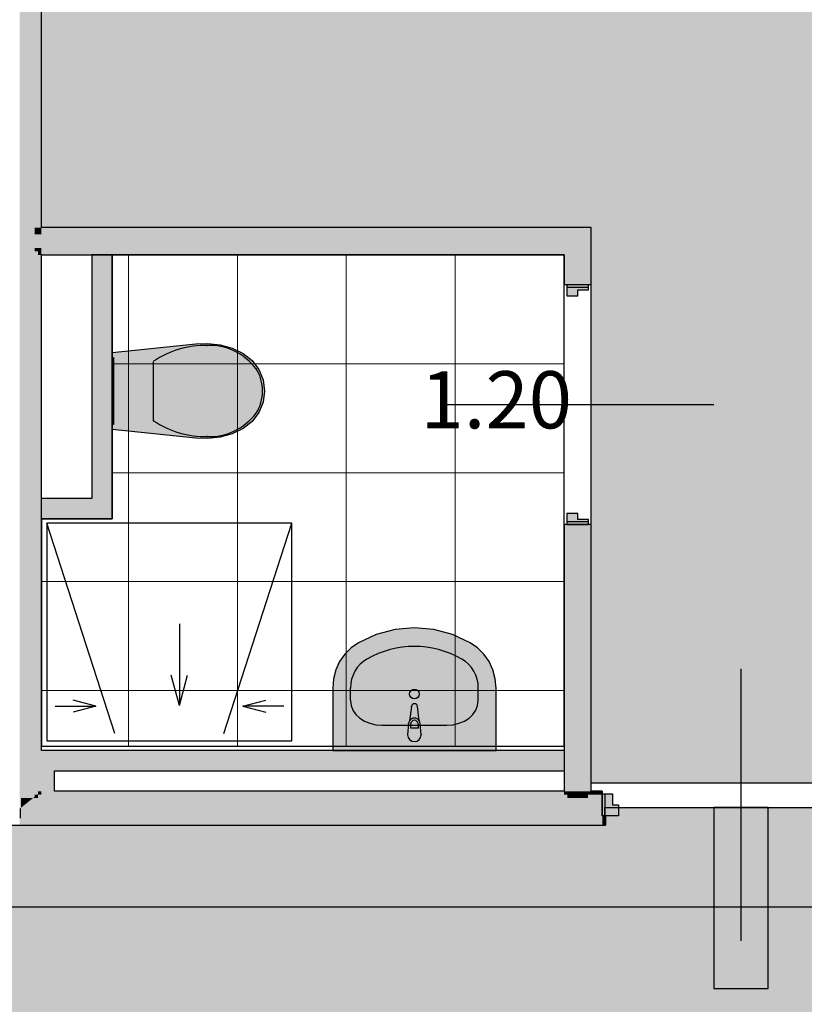
# Model space of a CAD drawing. Extents: x 300 to 9950, y 50 to 2920.
# Drawn here: x 4803 to 5092, y 1502 to 1863 of the extents above; entities that cross this region are included whole.
import ezdxf
from ezdxf.xclip import XClip

# ---------------------------------------------------------------- set-up
doc = ezdxf.new("R2010")
doc.units = 0
doc.header["$MEASUREMENT"] = 0
doc.header["$XCLIPFRAME"] = 0
for name, color, linetype in [('INSTALACJE - WPUSTY POSADZKOWE', 7, 'Continuous'), ('ISTENIJĄCE - SCHODY', 7, 'Continuous'), ('POSADZKI', 7, 'Continuous'), ('STREFY', 7, 'Continuous'), ('SŁUPY', 7, 'Continuous'), ('WYPOSAŻENIE SANITARNE', 7, 'Continuous'), ('ŚCIANY - OBUDOWY INSTALACJI', 7, 'Continuous'), ('ŚCIANY DZIAŁOWE', 7, 'Continuous')]:
    doc.layers.add(name, color=color, linetype=linetype)
doc.styles.add('GENERATED_STYLE_5', font='txt')

# ---------------------------------------------------------------- blocks, each defined once
blk = doc.blocks.new('*X16')
at = {"layer": 'POSADZKI', "linetype": 'Continuous', "ltscale": 0.075}
blk.add_hatch(color=256, dxfattribs=at).paths.add_polyline_path([(3316.13, 1570.01), (3290.13, 1570.01), (3290.13, 1360.01), (3303.63, 1360.01), (3303.63, 1362.51), (3421.63, 1362.51), (3421.63, 1356.01), (3521.63, 1356.01), (3521.63, 1362.51), (4085.63, 1362.51), (4085.63, 1356.01), (4185.63, 1356.01), (4185.63, 1362.51), (4421.63, 1362.51), (4421.63, 1356.01), (4521.63, 1356.01), (4521.63, 1362.51), (5018.38, 1362.51), (5018.38, 1356.01), (5118.38, 1356.01), (5118.38, 1362.51), (5388.88, 1362.51), (5388.88, 1356.01), (5488.88, 1356.01), (5488.88, 1362.51), (5918.38, 1362.51), (5918.38, 1356.01), (6018.38, 1356.01), (6018.38, 1362.51), (6288.88, 1362.51), (6288.88, 1356.01), (6388.88, 1356.01), (6388.88, 1362.51), (6818.38, 1362.51), (6818.38, 1356.01), (6918.38, 1356.01), (6918.38, 1362.51), (7188.88, 1362.51), (7188.88, 1356.01), (7288.88, 1356.01), (7288.88, 1362.51), (7718.38, 1362.51), (7718.38, 1356.01), (7818.38, 1356.01), (7818.38, 1362.51), (7946.13, 1362.51), (7946.13, 1388.51), (7946.13, 1541.51), (7946.13, 1567.51), (7818.38, 1567.51), (7818.38, 1574.01), (7718.38, 1574.01), (7718.38, 1567.51), (7288.88, 1567.51), (7288.88, 1574.01), (7188.88, 1574.01), (7188.88, 1567.51), (6918.38, 1567.51), (6918.38, 1574.01), (6818.38, 1574.01), (6818.38, 1567.51), (6388.88, 1567.51), (6388.88, 1574.01), (6288.88, 1574.01), (6288.88, 1567.51), (6018.38, 1567.51), (6018.38, 1574.01), (5918.38, 1574.01), (5918.38, 1567.51), (5488.88, 1567.51), (5488.88, 1574.01), (5388.88, 1574.01), (5388.88, 1567.51), (5118.32, 1567.51), (5118.32, 1574), (5018.38, 1574.01), (5018.38, 1567.51), (4521.58, 1567.51), (4521.58, 1574.01), (4421.63, 1574.01), (4421.63, 1567.51), (4185.63, 1567.51), (4185.63, 1574.01), (4085.63, 1574.01), (4085.63, 1567.51), (3753.59, 1567.51), (3753.59, 1578.01), (3653.63, 1578.02), (3653.63, 1567.5), (3569.63, 1567.51), (3569.63, 1572.51), (3467.63, 1572.51), (3467.63, 1567.51), (3411.13, 1567.51), (3411.13, 1585.51), (3316.13, 1585.51)])
blk = doc.blocks.new('*X29')
at = {"layer": 'POSADZKI', "linetype": 'Continuous', "ltscale": 0.075}
blk.add_hatch(color=256, dxfattribs=at).paths.add_polyline_path([(4811.38, 2164.01), (4811.38, 1787.01), (5013.38, 1787.01), (5013.38, 1583.01), (5245.88, 1583.01), (5245.88, 1777.01), (5115.38, 1777.01), (5115.38, 1787.01), (5245.88, 1787.01), (5245.88, 2164.01), (5090.63, 2164.01), (5090.63, 2190.01), (4892.63, 2190.01), (4892.63, 2164.01)])
blk = doc.blocks.new('*X30')
at = {"layer": 'POSADZKI', "color": 252, "linetype": 'Continuous', "lineweight": 15, "ltscale": 0.075}
for p, q in [((4843.38, 1777.01), (4843.38, 1737.01)), ((4843.38, 1737.01), (4843.38, 1777.01)), ((4843.38, 1777.01), (4883.38, 1777.01)), ((4883.38, 1777.01), (4883.38, 1737.01)), ((4883.38, 1737.01), (4883.38, 1777.01)), ((4883.38, 1777.01), (4923.38, 1777.01)), ((4923.38, 1777.01), (4923.38, 1737.01)), ((4923.38, 1737.01), (4923.38, 1777.01)), ((4923.38, 1777.01), (4963.38, 1777.01)), ((4963.38, 1777.01), (4963.38, 1737.01)), ((4963.38, 1737.01), (4963.38, 1777.01)), ((4963.38, 1777.01), (5003.38, 1777.01)), ((5003.38, 1777.01), (5003.38, 1737.01)), ((4843.38, 1737.01), (4837.38, 1737.01)), ((4837.38, 1737.01), (4843.38, 1737.01)), ((4843.38, 1737.01), (4843.38, 1697.01)), ((4883.38, 1737.01), (4843.38, 1737.01)), ((4843.38, 1697.01), (4843.38, 1737.01)), ((4843.38, 1737.01), (4883.38, 1737.01)), ((4883.38, 1737.01), (4883.38, 1697.01)), ((4923.38, 1737.01), (4883.38, 1737.01)), ((4883.38, 1697.01), (4883.38, 1737.01)), ((4883.38, 1737.01), (4923.38, 1737.01)), ((4923.38, 1737.01), (4923.38, 1697.01)), ((4963.38, 1737.01), (4923.38, 1737.01)), ((4923.38, 1697.01), (4923.38, 1737.01)), ((4923.38, 1737.01), (4963.38, 1737.01)), ((4963.38, 1737.01), (4963.38, 1697.01)), ((5003.38, 1737.01), (4963.38, 1737.01)), ((4963.38, 1697.01), (4963.38, 1737.01)), ((4963.38, 1737.01), (5003.38, 1737.01)), ((5003.38, 1737.01), (5003.38, 1697.01)), ((4843.38, 1697.01), (4837.38, 1697.01)), ((4837.38, 1697.01), (4843.38, 1697.01)), ((4843.38, 1697.01), (4843.38, 1657.01)), ((4883.38, 1697.01), (4843.38, 1697.01)), ((4843.38, 1657.01), (4843.38, 1697.01)), ((4843.38, 1697.01), (4883.38, 1697.01)), ((4883.38, 1697.01), (4883.38, 1657.01)), ((4923.38, 1697.01), (4883.38, 1697.01)), ((4883.38, 1657.01), (4883.38, 1697.01)), ((4883.38, 1697.01), (4923.38, 1697.01)), ((4923.38, 1697.01), (4923.38, 1657.01)), ((4963.38, 1697.01), (4923.38, 1697.01)), ((4923.38, 1657.01), (4923.38, 1697.01)), ((4923.38, 1697.01), (4963.38, 1697.01)), ((4963.38, 1697.01), (4963.38, 1657.01)), ((5003.38, 1697.01), (4963.38, 1697.01)), ((4963.38, 1657.01), (4963.38, 1697.01)), ((4963.38, 1697.01), (5003.38, 1697.01)), ((5003.38, 1697.01), (5003.38, 1657.01)), ((4843.38, 1657.01), (4811.38, 1657.01)), ((4811.38, 1657.01), (4843.38, 1657.01)), ((4843.38, 1657.01), (4843.38, 1617.01)), ((4883.38, 1657.01), (4843.38, 1657.01)), ((4843.38, 1617.01), (4843.38, 1657.01)), ((4843.38, 1657.01), (4883.38, 1657.01)), ((4883.38, 1657.01), (4883.38, 1617.01)), ((4923.38, 1657.01), (4883.38, 1657.01)), ((4883.38, 1617.01), (4883.38, 1657.01)), ((4883.38, 1657.01), (4923.38, 1657.01)), ((4923.38, 1657.01), (4923.38, 1617.01)), ((4963.38, 1657.01), (4923.38, 1657.01)), ((4923.38, 1617.01), (4923.38, 1657.01)), ((4923.38, 1657.01), (4963.38, 1657.01)), ((4963.38, 1657.01), (4963.38, 1617.01)), ((5003.38, 1657.01), (4963.38, 1657.01)), ((4963.38, 1617.01), (4963.38, 1657.01)), ((4963.38, 1657.01), (5003.38, 1657.01)), ((5003.38, 1657.01), (5003.38, 1617.01)), ((4843.38, 1617.01), (4811.38, 1617.01)), ((4811.38, 1617.01), (4843.38, 1617.01)), ((4843.38, 1617.01), (4843.38, 1596.51)), ((4883.38, 1617.01), (4843.38, 1617.01)), ((4843.38, 1596.51), (4843.38, 1617.01)), ((4843.38, 1617.01), (4883.38, 1617.01)), ((4883.38, 1617.01), (4883.38, 1596.51)), ((4923.38, 1617.01), (4883.38, 1617.01)), ((4883.38, 1596.51), (4883.38, 1617.01)), ((4883.38, 1617.01), (4923.38, 1617.01)), ((4923.38, 1617.01), (4923.38, 1596.51)), ((4963.38, 1617.01), (4923.38, 1617.01)), ((4923.38, 1596.51), (4923.38, 1617.01)), ((4923.38, 1617.01), (4963.38, 1617.01)), ((4963.38, 1617.01), (4963.38, 1596.51)), ((5003.38, 1617.01), (4963.38, 1617.01)), ((4963.38, 1596.51), (4963.38, 1617.01)), ((4963.38, 1617.01), (5003.38, 1617.01))]:
    blk.add_line(p, q, dxfattribs=at)
blk = doc.blocks.new('*X75')
at = {"layer": 'POSADZKI', "linetype": 'Continuous', "ltscale": 0.075}
blk.add_hatch(color=256, dxfattribs=at).paths.add_polyline_path([(3272.13, 1392.51), (7964.13, 1392.51), (7964.13, 1537.51), (3272.13, 1537.51)])
blk = doc.blocks.new('*X80')
at = {"layer": 'POSADZKI', "linetype": 'Continuous', "ltscale": 0.075}
blk.add_hatch(color=256, dxfattribs=at).paths.add_polyline_path([(5078.38, 1574), (5058.38, 1574), (5058.38, 1507.51), (5078.38, 1507.51)])
blk = doc.blocks.new('Rysunek_2_1', base_point=(2831.63, 352.51))
at = {"layer": 'SŁUPY', "linetype": 'Continuous', "ltscale": 0.075}
for points in [[(4803.88, 1595.01), (4803.38, 1595.01), (4803.38, 1577.51), (4803.38, 1573.56), (4803.88, 1573.96), (4803.88, 1577.51)], [(4803.88, 1577.51), (4808.28, 1577.51), (4808.88, 1577.99), (4808.88, 1578.76), (4808.88, 1595.01), (4803.88, 1595.01)], [(4808.88, 1578.76), (4809.83, 1578.76), (4810.13, 1579), (4810.13, 1580.01), (4810.13, 1595.01), (4808.88, 1595.01)], [(4810.13, 1595.01), (4810.13, 1580.01), (4811.38, 1580.01), (4811.38, 1587.51), (4811.38, 1592.51), (4811.38, 1593.76), (4811.38, 1595.01)], [(4811.38, 1595.01), (4811.38, 1593.76), (4816.13, 1593.76), (4816.13, 1595.01)], [(4811.38, 1593.76), (4811.38, 1592.51), (4816.13, 1592.51), (4816.13, 1593.76)], [(4811.38, 1592.51), (4811.38, 1587.51), (4816.13, 1587.51), (4816.13, 1592.51)], [(4811.38, 1580.01), (4816.13, 1580.01), (4816.13, 1587.51), (4811.38, 1587.51)], [(4803.88, 1577.51), (4803.88, 1573.96), (4808.28, 1577.51)], [(4803.88, 1573.96), (4803.88, 1570.01), (4808.88, 1570.01), (4808.88, 1577.51), (4808.28, 1577.51)], [(4808.88, 1577.99), (4808.28, 1577.51), (4808.88, 1577.51)], [(4808.88, 1578.76), (4808.88, 1577.99), (4809.83, 1578.76)], [(4808.88, 1577.99), (4808.88, 1577.51), (4810.13, 1577.51), (4810.13, 1578.76), (4809.83, 1578.76)], [(4808.88, 1577.51), (4808.88, 1570.01), (4816.13, 1570.01), (4816.13, 1577.51), (4810.13, 1577.51)], [(4810.13, 1579), (4809.83, 1578.76), (4810.13, 1578.76)], [(4810.13, 1580.01), (4810.13, 1579), (4811.38, 1580.01)], [(4810.13, 1579), (4810.13, 1578.76), (4811.38, 1578.76), (4811.38, 1580.01)], [(4810.13, 1578.76), (4810.13, 1577.51), (4816.13, 1577.51), (4816.13, 1578.76), (4811.38, 1578.76)], [(4816.13, 1580.01), (4811.38, 1580.01), (4811.38, 1578.76), (4816.13, 1578.76)], [(4803.38, 1570.01), (4803.88, 1570.01), (4803.88, 1573.96), (4803.38, 1573.56)]]:
    blk.add_hatch(color=256, dxfattribs=at).paths.add_polyline_path(points)
at = {"layer": 'WYPOSAŻENIE SANITARNE', "linetype": 'Continuous', "lineweight": 5, "ltscale": 0.075}
for points in [[(4877.06, 1743.95), (4872.56, 1744.5), (4868.04, 1744.34), (4837.38, 1741.11), (4837.38, 1712.91), (4868.04, 1709.67), (4872.56, 1709.52), (4877.06, 1710.07), (4881.41, 1711.31), (4885.52, 1713.21), (4888.77, 1715.77), (4891.27, 1719.07), (4892.84, 1722.9), (4893.38, 1727.01), (4892.84, 1731.11), (4891.27, 1734.94), (4888.77, 1738.25), (4885.52, 1740.81), (4881.41, 1742.71)], [(4837.38, 1714.71), (4837.88, 1714.71), (4837.88, 1739.31), (4837.38, 1739.31)], [(4978.38, 1595.01), (4978.38, 1617.92), (4978.09, 1621.29), (4977.23, 1624.55), (4975.83, 1627.61), (4973.93, 1630.35), (4971.6, 1632.69), (4968.9, 1634.57), (4962.38, 1637.56), (4955.48, 1639.39), (4948.38, 1640.01), (4941.29, 1639.39), (4934.38, 1637.56), (4927.86, 1634.57), (4925.17, 1632.69), (4922.83, 1630.35), (4920.93, 1627.61), (4919.53, 1624.55), (4918.67, 1621.29), (4918.38, 1617.92), (4918.38, 1595.01)], [(4950.88, 1600.74), (4950.48, 1604.94, 0.12102), (4950.15, 1605.89), (4949.49, 1611.18, 0.882566), (4947.27, 1611.18), (4946.61, 1605.89, 0.12102), (4946.28, 1604.94), (4945.88, 1600.74, 1)]]:
    blk.add_hatch(color=250, dxfattribs=at).paths.add_polyline_path(points)
at = {"layer": 'ŚCIANY - OBUDOWY INSTALACJI', "linetype": 'Continuous', "ltscale": 0.075}
for points in [[(4834.88, 1682.51), (4834.88, 1777.01), (4829.88, 1777.01), (4829.88, 1687.51)], [(4836.13, 1681.26), (4836.13, 1777.01), (4834.88, 1777.01), (4834.88, 1682.51)], [(4837.38, 1680.01), (4837.38, 1777.01), (4836.13, 1777.01), (4836.13, 1681.26)], [(4811.38, 1682.51), (4834.88, 1682.51), (4829.88, 1687.51), (4811.38, 1687.51)], [(4811.38, 1681.26), (4836.13, 1681.26), (4834.88, 1682.51), (4811.38, 1682.51)], [(4811.38, 1680.01), (4837.38, 1680.01), (4836.13, 1681.26), (4811.38, 1681.26)], [(4816.13, 1595.01), (4816.13, 1593.76), (5003.38, 1593.76), (5003.38, 1595.01)], [(5003.38, 1593.76), (4816.13, 1593.76), (4816.13, 1592.51), (5003.38, 1592.51)], [(5003.38, 1592.51), (4816.13, 1592.51), (4816.13, 1587.51), (5003.38, 1587.51)]]:
    blk.add_hatch(color=256, dxfattribs=at).paths.add_polyline_path(points)
at = {"layer": 'ŚCIANY DZIAŁOWE', "linetype": 'Continuous', "ltscale": 0.075}
for points in [[(4803.38, 2164.01), (4803.38, 1787.01), (4803.88, 1787.01), (4803.88, 2164.01)], [(4803.88, 2164.01), (4803.88, 1787.01), (4808.88, 1787.01), (4808.88, 2164.01)], [(4810.13, 1787.01), (4810.13, 2164.01), (4808.88, 2164.01), (4808.88, 1787.01)], [(4811.38, 1787.01), (4811.38, 2164.01), (4810.13, 2164.01), (4810.13, 1787.01)], [(4803.88, 1787.01), (4803.38, 1787.01), (4803.38, 1595.01), (4803.88, 1595.01)], [(4808.88, 1784.51), (4808.88, 1787.01), (4803.88, 1787.01), (4803.88, 1784.51)], [(4810.13, 1785.76), (4810.13, 1787.01), (4808.88, 1787.01), (4808.88, 1785.76)], [(4811.38, 1785.76), (4811.38, 1787.01), (4810.13, 1787.01), (4810.13, 1785.76)], [(5013.38, 1787.01), (4811.38, 1787.01), (4811.38, 1785.76), (5012.13, 1785.76)], [(5013.38, 1787.01), (5012.13, 1785.76), (5012.13, 1766.01), (5012.38, 1766.01), (5013.38, 1766.01)], [(4808.88, 1779.51), (4808.88, 1784.51), (4803.88, 1784.51), (4803.88, 1779.51)], [(4810.13, 1784.51), (4810.13, 1785.76), (4808.88, 1785.76), (4808.88, 1784.51)], [(4810.13, 1779.51), (4810.13, 1784.51), (4808.88, 1784.51), (4808.88, 1779.51)], [(4811.38, 1784.51), (4811.38, 1785.76), (4810.13, 1785.76), (4810.13, 1784.51)], [(4811.38, 1779.51), (4811.38, 1784.51), (4810.13, 1784.51), (4810.13, 1779.51)], [(5012.13, 1785.76), (4811.38, 1785.76), (4811.38, 1784.51), (5010.88, 1784.51)], [(5010.88, 1784.51), (4811.38, 1784.51), (4811.38, 1779.51), (5005.88, 1779.51)], [(5005.88, 1766.01), (5010.88, 1766.01), (5010.88, 1784.51), (5005.88, 1779.51)], [(5010.88, 1766.01), (5012.13, 1766.01), (5012.13, 1785.76), (5010.88, 1784.51)], [(4803.88, 1779.51), (4803.88, 1595.01), (4808.88, 1595.01), (4808.88, 1779.51)], [(4810.13, 1778.26), (4810.13, 1779.51), (4808.88, 1779.51), (4808.88, 1778.26)], [(4811.38, 1778.26), (4811.38, 1779.51), (4810.13, 1779.51), (4810.13, 1778.26)], [(4811.38, 1778.26), (5004.63, 1778.26), (5005.88, 1779.51), (4811.38, 1779.51)], [(5004.63, 1766.01), (5005.88, 1766.01), (5005.88, 1779.51), (5004.63, 1778.26)], [(4808.88, 1778.26), (4808.88, 1595.01), (4810.13, 1595.01), (4810.13, 1778.26)], [(4811.38, 1777.01), (4811.38, 1778.26), (4810.13, 1778.26), (4810.13, 1777.01)], [(4810.13, 1595.01), (4811.38, 1595.01), (4811.38, 1777.01), (4810.13, 1777.01)], [(4811.38, 1777.01), (5003.38, 1777.01), (5004.63, 1778.26), (4811.38, 1778.26)], [(5003.38, 1766.01), (5004.38, 1766.01), (5004.63, 1766.01), (5004.63, 1778.26), (5003.38, 1777.01)], [(5004.38, 1678.01), (5003.38, 1678.01), (5003.38, 1580.01), (5004.63, 1580.01), (5004.63, 1678.01)], [(5004.63, 1678.01), (5004.63, 1580.01), (5005.88, 1580.01), (5005.88, 1678.01)], [(5005.88, 1678.01), (5005.88, 1580.01), (5010.88, 1580.01), (5010.88, 1678.01)], [(5010.88, 1678.01), (5010.88, 1580.01), (5012.13, 1580.01), (5012.13, 1678.01)], [(5012.13, 1580.01), (5013.38, 1580.01), (5013.38, 1678.01), (5012.38, 1678.01), (5012.13, 1678.01)], [(5003.38, 1580.01), (4816.13, 1580.01), (4816.13, 1578.76), (5003.38, 1578.76)], [(5004.63, 1578.76), (4816.13, 1578.76), (4816.13, 1577.51), (5004.63, 1577.51)], [(4816.13, 1570.01), (5005.88, 1570.01), (5005.88, 1577.51), (4816.13, 1577.51)], [(5004.63, 1580.01), (5003.38, 1580.01), (5003.38, 1578.76), (5004.63, 1578.76)], [(5005.88, 1580.01), (5004.63, 1580.01), (5004.63, 1578.76), (5005.88, 1578.76)], [(5005.88, 1578.76), (5004.63, 1578.76), (5004.63, 1577.51), (5005.88, 1577.51)], [(5005.88, 1578.76), (5008.38, 1578.76), (5008.38, 1580.01), (5005.88, 1580.01)], [(5005.88, 1577.51), (5008.38, 1577.51), (5008.38, 1578.76), (5005.88, 1578.76)], [(5005.88, 1570.01), (5008.38, 1570.01), (5008.38, 1577.51), (5005.88, 1577.51)], [(5010.88, 1580.01), (5008.38, 1580.01), (5008.38, 1578.76), (5010.88, 1578.76)], [(5010.88, 1578.76), (5008.38, 1578.76), (5008.38, 1577.51), (5010.88, 1577.51)], [(5010.88, 1577.51), (5008.38, 1577.51), (5008.38, 1570.01), (5010.88, 1570.01)], [(5012.13, 1580.01), (5010.88, 1580.01), (5010.88, 1578.76), (5012.13, 1578.76)], [(5012.13, 1578.76), (5010.88, 1578.76), (5010.88, 1577.51), (5012.13, 1577.51)], [(5017.38, 1577.51), (5010.88, 1577.51), (5010.88, 1570.01), (5017.38, 1570.01), (5017.38, 1571.01)], [(5013.38, 1580.01), (5012.13, 1580.01), (5012.13, 1578.76), (5013.38, 1578.76)], [(5012.13, 1577.51), (5017.38, 1577.51), (5017.38, 1578.76), (5012.13, 1578.76)], [(5017.38, 1580.01), (5013.38, 1580.01), (5013.38, 1578.76), (5017.38, 1578.76), (5017.38, 1579.01)], [(4803.38, 1568.76), (5008.38, 1568.76), (5008.38, 1570.01), (4803.38, 1570.01)], [(5008.38, 1570.01), (5008.38, 1568.76), (5017.38, 1568.76), (5017.38, 1570.01)], [(5018.63, 1567.51), (5018.63, 1571.01), (5017.38, 1571.01), (5017.38, 1568.76), (5017.38, 1567.51)], [(4803.38, 1567.51), (5008.38, 1567.51), (5008.38, 1568.76), (4803.38, 1568.76)], [(5008.38, 1568.76), (5008.38, 1567.51), (5017.38, 1567.51), (5017.38, 1568.76)]]:
    blk.add_hatch(color=256, dxfattribs=at).paths.add_polyline_path(points)
at = {"layer": 'ŚCIANY DZIAŁOWE', "linetype": 'Continuous', "lineweight": 15, "ltscale": 0.075}
for points in [[(5004.38, 1762.01), (5008.38, 1762.01), (5008.38, 1764.21), (5012.38, 1764.21), (5012.38, 1766.01), (5004.38, 1766.01)], [(5004.38, 1678.01), (5012.38, 1678.01), (5012.38, 1679.81), (5008.38, 1679.81), (5008.38, 1682.01), (5004.38, 1682.01)], [(5017.38, 1571.01), (5023.38, 1571.01), (5023.38, 1575.01), (5021.18, 1575.01), (5021.18, 1579.01), (5017.38, 1579.01)]]:
    blk.add_hatch(color=255, dxfattribs=at).paths.add_polyline_path(points)
at = {"layer": 'INSTALACJE - WPUSTY POSADZKOWE', "linetype": 'Continuous', "ltscale": 0.075}
for p, q in [((4838.38, 1601.26), (4813.38, 1678.51)), ((4878.38, 1601.26), (4903.38, 1678.51)), ((4862.06, 1641.51), (4862.06, 1611.51)), ((4862.06, 1611.51), (4859.06, 1622.7)), ((4862.06, 1611.51), (4865.06, 1622.7)), ((4831.38, 1611.26), (4822.98, 1613.51)), ((4885.38, 1611.26), (4893.78, 1613.51)), ((4816.38, 1611.26), (4831.38, 1611.26)), ((4831.38, 1611.26), (4822.98, 1609.01)), ((4900.38, 1611.26), (4885.38, 1611.26)), ((4885.38, 1611.26), (4893.78, 1609.01))]:
    blk.add_line(p, q, dxfattribs=at)
at = {"layer": 'INSTALACJE - WPUSTY POSADZKOWE', "linetype": 'Continuous', "ltscale": 0.075, "flags": 128}
blk.add_lwpolyline([(4903.38, 1598.51), (4903.38, 1678.51), (4813.38, 1678.51), (4813.38, 1598.51)], close=True, dxfattribs=at)
at = {"layer": 'ISTENIJĄCE - SCHODY', "linetype": 'Continuous', "ltscale": 0.075}
for p, q in [((5004.38, 1766.01), (5003.38, 1766.01)), ((5004.63, 1766.01), (5004.38, 1766.01)), ((5005.88, 1766.01), (5004.63, 1766.01)), ((5010.88, 1766.01), (5005.88, 1766.01)), ((5012.13, 1766.01), (5010.88, 1766.01)), ((5012.38, 1766.01), (5012.13, 1766.01)), ((5013.38, 1766.01), (5012.38, 1766.01)), ((5004.38, 1678.01), (5003.38, 1678.01)), ((5004.63, 1678.01), (5004.38, 1678.01)), ((5005.88, 1678.01), (5004.63, 1678.01)), ((5010.88, 1678.01), (5005.88, 1678.01)), ((5012.13, 1678.01), (5010.88, 1678.01)), ((5012.38, 1678.01), (5012.13, 1678.01)), ((5013.38, 1678.01), (5012.38, 1678.01)), ((5017.38, 1580.01), (5017.38, 1579.01)), ((5017.38, 1579.01), (5017.38, 1578.76)), ((5017.38, 1578.76), (5017.38, 1577.51)), ((5017.38, 1577.51), (5017.38, 1571.01)), ((5018.63, 1571.01), (5018.63, 1567.51)), ((5017.38, 1567.51), (5018.63, 1567.51))]:
    blk.add_line(p, q, dxfattribs=at)
at = {"layer": 'POSADZKI', "linetype": 'Continuous', "ltscale": 0.075, "flags": 128}
for points in [[(4811.38, 2164.01), (4892.63, 2164.01), (4892.63, 2190.01), (5090.63, 2190.01), (5090.63, 2164.01), (5245.88, 2164.01), (5245.88, 1787.01), (5115.38, 1787.01), (5115.38, 1777.01), (5245.88, 1777.01), (5245.88, 1583.01), (5013.38, 1583.01), (5013.38, 1787.01), (4811.38, 1787.01)], [(4811.38, 1596.51), (5003.38, 1596.51), (5003.38, 1777.01), (4837.38, 1777.01), (4837.38, 1680.01), (4811.38, 1680.01)], [(5078.38, 1574), (5058.38, 1574), (5058.38, 1507.51), (5078.38, 1507.51)], [(3272.13, 1392.51), (3272.13, 1537.51), (7964.13, 1537.51), (7964.13, 1392.51)]]:
    blk.add_lwpolyline(points, close=True, dxfattribs=at)
blk.add_lwpolyline([(4421.63, 1574.01), (4521.58, 1574.01), (4521.58, 1567.51), (5018.38, 1567.51), (5018.38, 1574.01), (5118.32, 1574), (5118.32, 1567.51), (5388.88, 1567.51), (5388.88, 1574.01), (5488.88, 1574.01), (5488.88, 1567.51), (5918.38, 1567.51), (5918.38, 1574.01), (6018.38, 1574.01)], dxfattribs=at)
at = {"layer": 'SŁUPY', "linetype": 'Continuous', "ltscale": 0.075}
for p, q in [((4816.13, 1595.01), (4811.38, 1595.01)), ((4816.13, 1580.01), (4816.13, 1587.51))]:
    blk.add_line(p, q, dxfattribs=at)
at = {"layer": 'WYPOSAŻENIE SANITARNE', "linetype": 'Continuous', "ltscale": 0.075}
for p, q in [((4837.38, 1741.11), (4868.04, 1744.34)), ((4868.04, 1744.34), (4872.56, 1744.5)), ((4872.56, 1744.5), (4877.06, 1743.95)), ((4877.06, 1743.95), (4881.41, 1742.71)), ((4837.38, 1712.91), (4837.38, 1741.11)), ((4881.41, 1742.71), (4885.52, 1740.81)), ((4885.52, 1740.81), (4888.77, 1738.25)), ((4837.38, 1739.31), (4837.88, 1739.31)), ((4837.38, 1714.71), (4837.38, 1739.31)), ((4837.88, 1739.31), (4837.88, 1714.71)), ((4852.52, 1727.01), (4852.52, 1737.9)), ((4888.77, 1738.25), (4891.27, 1734.94)), ((4891.27, 1734.94), (4892.84, 1731.11)), ((4892.84, 1731.11), (4893.38, 1727.01)), ((4852.52, 1716.11), (4852.52, 1727.01)), ((4892.63, 1727.01), (4892.63, 1727.01)), ((4893.38, 1727.01), (4892.84, 1722.9)), ((4892.84, 1722.9), (4891.27, 1719.07)), ((4891.27, 1719.07), (4888.77, 1715.77)), ((4890.28, 1718.9), (4890.28, 1718.9)), ((4837.88, 1714.71), (4837.38, 1714.71)), ((4888.77, 1715.77), (4885.52, 1713.21)), ((4868.04, 1709.67), (4837.38, 1712.91)), ((4881.41, 1711.31), (4877.06, 1710.07)), ((4885.52, 1713.21), (4881.41, 1711.31)), ((4872.56, 1709.52), (4868.04, 1709.67)), ((4877.06, 1710.07), (4872.56, 1709.52)), ((4941.29, 1639.39), (4934.38, 1637.56)), ((4948.38, 1640.01), (4941.29, 1639.39)), ((4955.48, 1639.39), (4948.38, 1640.01)), ((4962.38, 1637.56), (4955.48, 1639.39)), ((4927.86, 1634.57), (4925.17, 1632.69)), ((4934.38, 1637.56), (4927.86, 1634.57)), ((4968.9, 1634.57), (4962.38, 1637.56)), ((4971.6, 1632.69), (4968.9, 1634.57)), ((4925.17, 1632.69), (4922.83, 1630.35)), ((4973.93, 1630.35), (4971.6, 1632.69)), ((4920.93, 1627.61), (4919.53, 1624.55)), ((4922.83, 1630.35), (4920.93, 1627.61)), ((4975.83, 1627.61), (4973.93, 1630.35)), ((4977.23, 1624.55), (4975.83, 1627.61)), ((4919.53, 1624.55), (4918.67, 1621.29)), ((4978.09, 1621.29), (4977.23, 1624.55)), ((4918.67, 1621.29), (4918.38, 1617.92)), ((4978.38, 1617.92), (4978.09, 1621.29)), ((4918.38, 1617.92), (4918.38, 1595.01)), ((4924.9, 1613.34), (4924.9, 1617.92)), ((4971.86, 1613.34), (4971.86, 1617.92)), ((4978.38, 1595.01), (4978.38, 1617.92)), ((4947.27, 1611.18), (4946.61, 1605.89)), ((4950.15, 1605.89), (4949.49, 1611.18)), ((4936.5, 1604.24), (4960.26, 1604.24)), ((4946.28, 1604.94), (4945.88, 1600.74)), ((4947.02, 1603.23), (4947.02, 1604.72)), ((4949.74, 1603.23), (4947.02, 1603.23)), ((4949.74, 1604.72), (4949.74, 1603.23)), ((4950.88, 1600.74), (4950.48, 1604.94)), ((4918.38, 1595.01), (4978.38, 1595.01))]:
    blk.add_line(p, q, dxfattribs=at)
blk.add_circle((4948.38, 1615.72), 1.75, dxfattribs=at)
for centre, radius, start, end in [((4948.38, 1611.04), 1.12, 7.1389, 172.8611), ((4948.38, 1604.75), 2.11, 147.229, 174.8304), ((4948.38, 1604.75), 2.11, 32.771, 147.229), ((4948.38, 1604.72), 1.36, 0, 180), ((4948.38, 1604.75), 2.11, 5.1696, 32.771), ((4948.38, 1600.74), 2.5, 180, 0)]:
    blk.add_arc(centre, radius, start, end, dxfattribs=at)
for centre, major_axis, ratio, start_param, end_param in [((4871.33, 1701.2), (0, 42.53), 0.875546, 6.259569, 6.81259), ((4873.46, 1718.06), (0, 25.69), 0.875546, 5.438328, 6.338917), ((4880.5, 1726.93), (0, 13.85), 0.875546, 4.71825, 5.344893), ((4880.5, 1727.09), (0, 13.85), 0.875546, 4.079884, 4.706528), ((4873.46, 1735.95), (0, 25.69), 0.875546, 3.085861, 3.98645), ((4871.33, 1752.82), (0, 42.53), 0.875546, 2.612188, 3.165208), ((4948.38, 1595.01), (0, 38.18), 0.956522, 5.78621, 6.78016), ((4936.5, 1617.92), (0, 12.12), 0.956522, 0.496975, 1.570796), ((4960.27, 1617.92), (0, 12.12), 0.956522, 4.712389, 5.78621), ((4936.51, 1613.34), (11.61, 0), 0.783646, 3.141593, 4.712389), ((4960.25, 1613.34), (11.61, 0), 0.783646, 4.712389, 6.283185)]:
    blk.add_ellipse(centre, major_axis=major_axis, ratio=ratio, start_param=start_param, end_param=end_param, dxfattribs=at)
for p in [(4872.2, 1743.71), (4890.28, 1735.12), (4852.52, 1716.11), (4872.2, 1710.3), (4947.27, 1611.18), (4950.15, 1605.89), (4946.28, 1604.94), (4950.88, 1600.74)]:
    blk.add_point(p, dxfattribs=at)
at = {"layer": 'ŚCIANY - OBUDOWY INSTALACJI', "linetype": 'Continuous', "ltscale": 0.075, "flags": 128}
for points in [[(4829.88, 1777.01), (4829.88, 1687.51)], [(4834.88, 1777.01), (4829.88, 1777.01)], [(4836.13, 1777.01), (4834.88, 1777.01)], [(4837.38, 1777.01), (4836.13, 1777.01)], [(4837.38, 1680.01), (4837.38, 1777.01)], [(4829.88, 1687.51), (4811.38, 1687.51)], [(4811.38, 1682.51), (4811.38, 1687.51)], [(4811.38, 1681.26), (4811.38, 1682.51)], [(4811.38, 1680.01), (4811.38, 1681.26)], [(4811.38, 1680.01), (4837.38, 1680.01)], [(5003.38, 1595.01), (4816.13, 1595.01)], [(5003.38, 1595.01), (5003.38, 1593.76)], [(5003.38, 1593.76), (5003.38, 1592.51)], [(5003.38, 1592.51), (5003.38, 1587.51)], [(4816.13, 1587.51), (5003.38, 1587.51)]]:
    blk.add_lwpolyline(points, dxfattribs=at)
at = {"layer": 'ŚCIANY DZIAŁOWE', "linetype": 'Continuous', "ltscale": 0.075}
for p, q in [((5012.38, 1766.01), (5004.38, 1766.01)), ((5004.38, 1766.01), (5004.38, 1762.01)), ((5004.63, 1766.01), (5004.38, 1766.01)), ((5012.38, 1765.01), (5004.38, 1765.01)), ((5005.88, 1766.01), (5004.63, 1766.01)), ((5010.88, 1766.01), (5005.88, 1766.01)), ((5012.13, 1766.01), (5010.88, 1766.01)), ((5012.38, 1766.01), (5012.13, 1766.01)), ((5012.38, 1764.21), (5012.38, 1766.01)), ((5004.38, 1762.01), (5008.38, 1762.01)), ((5008.38, 1762.01), (5008.38, 1764.21)), ((5008.38, 1764.21), (5012.38, 1764.21)), ((4958.38, 1722.01), (5058.38, 1722.01)), ((5008.38, 1682.01), (5004.38, 1682.01)), ((5004.38, 1682.01), (5004.38, 1678.01)), ((5008.38, 1679.81), (5008.38, 1682.01)), ((5012.38, 1679.01), (5004.38, 1679.01)), ((5004.38, 1678.01), (5012.38, 1678.01)), ((5004.63, 1678.01), (5004.38, 1678.01)), ((5005.88, 1678.01), (5004.63, 1678.01)), ((5010.88, 1678.01), (5005.88, 1678.01)), ((5012.38, 1679.81), (5008.38, 1679.81)), ((5012.13, 1678.01), (5010.88, 1678.01)), ((5012.38, 1678.01), (5012.13, 1678.01)), ((5012.38, 1678.01), (5012.38, 1679.81)), ((5068.38, 1525.01), (5068.38, 1625.01)), ((5017.38, 1571.01), (5017.38, 1579.01)), ((5017.38, 1579.01), (5021.18, 1579.01)), ((5017.38, 1579.01), (5017.38, 1578.76)), ((5017.38, 1578.76), (5017.38, 1577.51)), ((5017.38, 1577.51), (5017.38, 1571.01)), ((5018.38, 1579.01), (5018.38, 1571.01)), ((5021.18, 1579.01), (5021.18, 1575.01)), ((5021.18, 1575.01), (5023.38, 1575.01)), ((5023.38, 1575.01), (5023.38, 1571.01)), ((5023.38, 1571.01), (5017.38, 1571.01))]:
    blk.add_line(p, q, dxfattribs=at)
at = {"layer": 'ŚCIANY DZIAŁOWE', "linetype": 'Continuous', "ltscale": 0.075, "flags": 128}
for points in [[(4811.38, 1787.01), (4811.38, 2164.01)], [(5013.38, 1787.01), (4811.38, 1787.01)], [(5013.38, 1766.01), (5013.38, 1787.01)], [(4811.38, 1595.01), (4811.38, 1777.01)], [(4811.38, 1777.01), (5003.38, 1777.01)], [(5003.38, 1777.01), (5003.38, 1766.01)], [(5003.38, 1678.01), (5003.38, 1580.01)], [(5013.38, 1580.01), (5013.38, 1678.01)], [(5003.38, 1580.01), (4816.13, 1580.01)], [(5017.38, 1580.01), (5013.38, 1580.01)], [(4803.38, 1567.51), (5008.38, 1567.51)], [(5008.38, 1567.51), (5017.38, 1567.51)]]:
    blk.add_lwpolyline(points, dxfattribs=at)
at = {"layer": 'ISTENIJĄCE - SCHODY', "linetype": 'Continuous', "ltscale": 0.075}
for name in ['*X29', '*X30', '*X16', '*X80', '*X75']:
    blk.add_blockref(name, (0, 0), dxfattribs=at)
at = {"layer": 'STREFY', "linetype": 'Continuous', "insert": (4950.62, 1734.28), "char_height": 21, "attachment_point": 1, "style": 'GENERATED_STYLE_5'}
blk.add_mtext('\\A1;{\\pt0;\\fArial Narrow Europa Środkowa|b1|i0|c0|p34;1.20}', dxfattribs=at)

msp = doc.modelspace()

# ---------------------------------------------------------------- block references
at = {"linetype": 'Continuous', "ltscale": 0.1}
ref = msp.add_blockref('Rysunek_2_1', (2831.63, 352.51), dxfattribs=at)
XClip(ref).set_block_clipping_path([(400, 150), (8425.059103901, 2820)])

doc.saveas('drawing.dxf')
